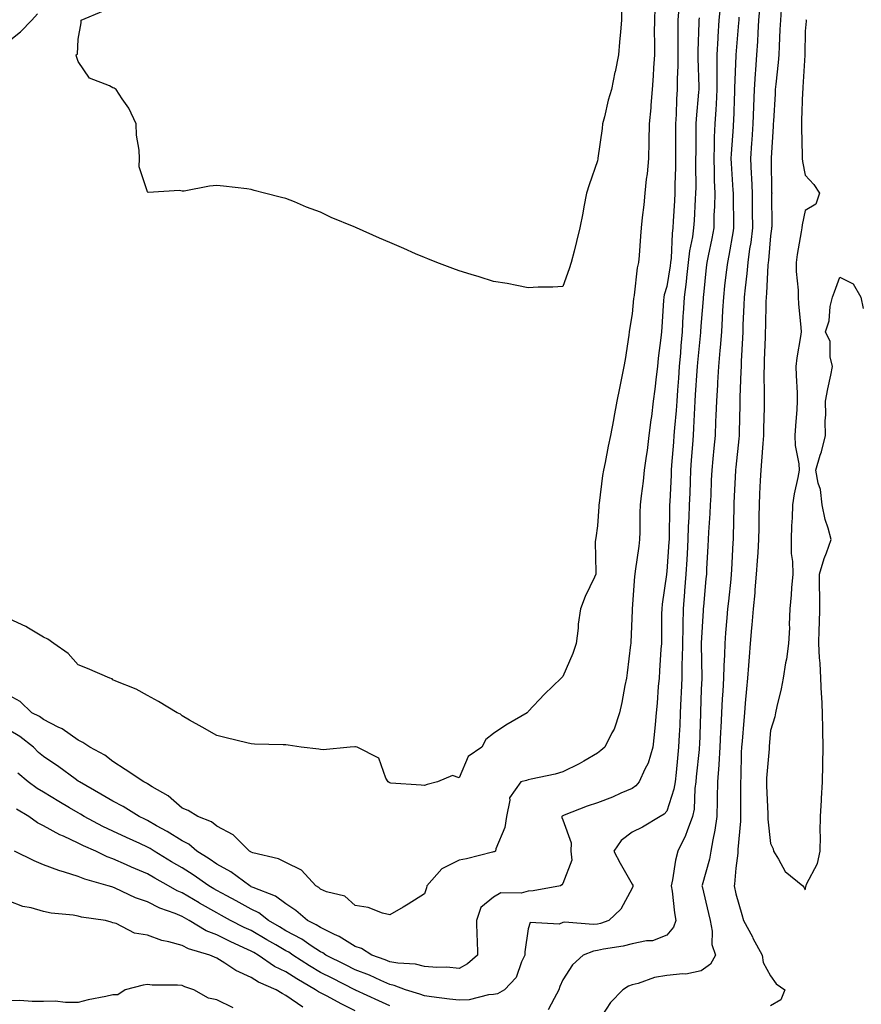
# Model space of a CAD drawing. Units: inches. Extents: x 918323 to 920963, y 7245098 to 7247738.
# Drawn here: x 919091 to 919334, y 7247028 to 7247312 of the extents above; entities that cross this region are included whole.
import ezdxf

# ---------------------------------------------------------------- set-up
doc = ezdxf.new("R2010")
doc.units = ezdxf.units.IN
doc.header["$MEASUREMENT"] = 0
doc.layers.add('Contour_91837245', color=7, linetype='Continuous', true_color=0xf15901)

msp = doc.modelspace()

# ---------------------------------------------------------------- linework, layer by layer
at = {"layer": 'Contour_91837245'}
for points in [[(919281.57, 7247315.44, 3268), (919281.28, 7247311.92, 3268), (919281.24, 7247308.74, 3268), (919281.28, 7247305.15, 3268), (919281.24, 7247301.92, 3268), (919281.23, 7247298.74, 3268), (919281.07, 7247294.94, 3268), (919281.06, 7247291.92, 3268), (919280.89, 7247289.08, 3268), (919280.78, 7247284.65, 3268), (919280.64, 7247281.92, 3268), (919280.62, 7247279.35, 3268), (919280.6, 7247274.47, 3268), (919280.57, 7247271.92, 3268), (919280.55, 7247269.41, 3268), (919280.44, 7247264.31, 3268), (919280.42, 7247261.92, 3268), (919280.29, 7247259.68, 3268), (919279.96, 7247253.83, 3268), (919279.85, 7247251.92, 3268), (919279.64, 7247250.33, 3268), (919279.31, 7247243.19, 3268), (919279.17, 7247241.92, 3268), (919279.05, 7247240.92, 3268), (919278.05, 7247235.01, 3268), (919277.34, 7247232.63, 3268), (919277.2, 7247231.92, 3268), (919277.13, 7247230.99, 3268), (919276.63, 7247223.34, 3268), (919276.51, 7247221.92, 3268), (919276.33, 7247220.2, 3268), (919275.63, 7247214.34, 3268), (919275.38, 7247211.92, 3268), (919275.02, 7247208.89, 3268), (919274.6, 7247205.37, 3268), (919274.18, 7247201.92, 3268), (919273.62, 7247197.49, 3268), (919273.46, 7247196.51, 3268), (919272.91, 7247191.92, 3268), (919272.36, 7247187.61, 3268), (919272.12, 7247185.98, 3268), (919271.58, 7247181.92, 3268), (919271.24, 7247178.73, 3268), (919270.66, 7247174.53, 3268), (919270.37, 7247171.92, 3268), (919270.33, 7247169.63, 3268), (919270.27, 7247164.14, 3268), (919270.23, 7247161.92, 3268), (919269.98, 7247160, 3268), (919268.94, 7247152.82, 3268), (919268.82, 7247151.92, 3268), (919268.75, 7247151.23, 3268), (919268.06, 7247141.94, 3268), (919268.06, 7247141.91, 3268), (919268.05, 7247141.39, 3268), (919267.68, 7247132.29, 3268), (919267.65, 7247131.92, 3268), (919267.6, 7247131.47, 3268), (919266.59, 7247123.38, 3268), (919266.4, 7247121.92, 3268), (919265.95, 7247119.81, 3268), (919265.11, 7247114.86, 3268), (919264.39, 7247111.92, 3268), (919262.84, 7247107.13, 3268), (919262.2, 7247106.07, 3268), (919260.13, 7247101.92, 3268), (919259.01, 7247100.96, 3268), (919258.05, 7247100.21, 3268), (919254.08, 7247097.96, 3268), (919252.79, 7247097.18, 3268), (919248.05, 7247094.84, 3268), (919245.82, 7247094.15, 3268), (919238.85, 7247092.71, 3268), (919238.05, 7247092.51, 3268), (919237.59, 7247092.38, 3268), (919235.87, 7247091.92, 3268), (919232.63, 7247087.33, 3268), (919232.77, 7247086.64, 3268), (919231.73, 7247081.92, 3268), (919231.25, 7247078.72, 3268), (919228.72, 7247072.59, 3268), (919228.56, 7247071.92, 3268), (919228.24, 7247071.73, 3268), (919228.05, 7247071.69, 3268), (919227.76, 7247071.63, 3268), (919220.25, 7247069.72, 3268), (919218.05, 7247069.31, 3268), (919213.13, 7247066.83, 3268), (919208.73, 7247061.92, 3268), (919208.66, 7247061.3, 3268), (919208.05, 7247059.63, 3268), (919203.38, 7247056.59, 3268), (919201.9, 7247055.78, 3268), (919198.05, 7247053.56, 3268), (919195.94, 7247054.04, 3268), (919191.79, 7247055.66, 3268), (919188.05, 7247056.22, 3268), (919185.03, 7247058.9, 3268), (919179.77, 7247060.19, 3268), (919178.05, 7247060.95, 3268), (919177.52, 7247061.39, 3268), (919176.65, 7247061.92, 3268), (919172.55, 7247066.42, 3268), (919168.05, 7247068.66, 3268), (919165.87, 7247069.74, 3268), (919158.51, 7247071.46, 3268), (919158.05, 7247071.62, 3268), (919157.87, 7247071.74, 3268), (919157.52, 7247071.92, 3268), (919152.76, 7247076.63, 3268), (919148.05, 7247079.17, 3268), (919146.54, 7247080.41, 3268), (919142.56, 7247081.92, 3268), (919139.81, 7247083.68, 3268), (919138.05, 7247084.38, 3268), (919133.99, 7247087.86, 3268), (919129.45, 7247090.51, 3268), (919128.05, 7247091.41, 3268), (919127.73, 7247091.61, 3268), (919127.04, 7247091.92, 3268), (919121.62, 7247095.49, 3268), (919118.05, 7247097.84, 3268), (919115.73, 7247099.6, 3268), (919111.44, 7247101.92, 3268), (919109.4, 7247103.27, 3268), (919108.05, 7247103.97, 3268), (919103.36, 7247107.23, 3268), (919102.23, 7247107.73, 3268), (919098.05, 7247109.91, 3268), (919096.9, 7247110.77, 3268), (919094.66, 7247111.92, 3268), (919091.23, 7247115.1, 3268), (919088.05, 7247116.88, 3268)], [(919274.59, 7247315.38, 3267), (919274.49, 7247311.92, 3267), (919274.47, 7247308.34, 3267), (919274.51, 7247305.46, 3267), (919274.5, 7247301.92, 3267), (919274.24, 7247298.11, 3267), (919274.11, 7247295.86, 3267), (919273.85, 7247291.92, 3267), (919273.46, 7247287.33, 3267), (919273.44, 7247286.54, 3267), (919273, 7247281.92, 3267), (919272.89, 7247277.08, 3267), (919272.88, 7247276.75, 3267), (919272.77, 7247271.92, 3267), (919272.39, 7247267.57, 3267), (919272.16, 7247266.03, 3267), (919271.76, 7247261.92, 3267), (919271.41, 7247258.56, 3267), (919271, 7247254.87, 3267), (919270.69, 7247251.92, 3267), (919270.49, 7247249.48, 3267), (919270.06, 7247243.92, 3267), (919269.89, 7247241.92, 3267), (919269.55, 7247240.42, 3267), (919268.64, 7247232.52, 3267), (919268.53, 7247231.92, 3267), (919268.49, 7247231.48, 3267), (919268.05, 7247227.06, 3267), (919267.35, 7247222.61, 3267), (919267.23, 7247221.92, 3267), (919267.07, 7247220.93, 3267), (919266.07, 7247213.9, 3267), (919265.71, 7247211.92, 3267), (919265.1, 7247208.97, 3267), (919264.38, 7247205.59, 3267), (919263.63, 7247201.92, 3267), (919262.79, 7247197.18, 3267), (919262.66, 7247196.53, 3267), (919261.82, 7247191.92, 3267), (919261.12, 7247188.84, 3267), (919260.27, 7247184.15, 3267), (919259.8, 7247181.92, 3267), (919259.54, 7247180.43, 3267), (919258.58, 7247172.45, 3267), (919258.49, 7247171.92, 3267), (919258.47, 7247171.5, 3267), (919258.05, 7247165.92, 3267), (919257.53, 7247162.45, 3267), (919257.44, 7247161.92, 3267), (919257.39, 7247161.26, 3267), (919257.61, 7247152.37, 3267), (919257.56, 7247151.92, 3267), (919257.17, 7247151.04, 3267), (919254.47, 7247145.5, 3267), (919253.17, 7247141.92, 3267), (919252.52, 7247137.45, 3267), (919252.46, 7247136.33, 3267), (919251.92, 7247131.92, 3267), (919250.98, 7247128.99, 3267), (919248.05, 7247122.33, 3267), (919247.82, 7247122.15, 3267), (919247.6, 7247121.92, 3267), (919242.7, 7247117.27, 3267), (919238.05, 7247112.25, 3267), (919237.89, 7247112.09, 3267), (919237.77, 7247111.92, 3267), (919231.62, 7247108.35, 3267), (919228.05, 7247105.87, 3267), (919225.82, 7247104.15, 3267), (919224.66, 7247101.92, 3267), (919220.66, 7247099.31, 3267), (919218.05, 7247093.13, 3267), (919216.17, 7247093.8, 3267), (919211.85, 7247091.92, 3267), (919208.82, 7247091.15, 3267), (919208.05, 7247090.93, 3267), (919207.15, 7247091.02, 3267), (919198.36, 7247091.61, 3267), (919198.05, 7247091.64, 3267), (919197.87, 7247091.74, 3267), (919197.6, 7247091.92, 3267), (919196.95, 7247093.02, 3267), (919194.87, 7247098.75, 3267), (919188.61, 7247101.92, 3267), (919188.17, 7247102.04, 3267), (919188.05, 7247102.07, 3267), (919187.91, 7247102.07, 3267), (919186.62, 7247101.92, 3267), (919178.78, 7247101.19, 3267), (919178.05, 7247101.28, 3267), (919177.51, 7247101.38, 3267), (919172.47, 7247101.92, 3267), (919168.7, 7247102.57, 3267), (919168.05, 7247102.63, 3267), (919167.28, 7247102.68, 3267), (919158.93, 7247102.8, 3267), (919158.05, 7247102.88, 3267), (919156.77, 7247103.21, 3267), (919150.75, 7247104.62, 3267), (919148.05, 7247105.35, 3267), (919143.88, 7247107.75, 3267), (919140.18, 7247109.79, 3267), (919138.05, 7247110.98, 3267), (919137.6, 7247111.47, 3267), (919136.62, 7247111.92, 3267), (919131.28, 7247115.15, 3267), (919128.05, 7247116.89, 3267), (919124.8, 7247118.67, 3267), (919118.93, 7247121.04, 3267), (919118.05, 7247121.44, 3267), (919117.84, 7247121.71, 3267), (919117.17, 7247121.92, 3267), (919110.77, 7247124.64, 3267), (919108.05, 7247125.7, 3267), (919105.13, 7247128.99, 3267), (919100.96, 7247131.92, 3267), (919099.27, 7247133.14, 3267), (919098.05, 7247133.72, 3267), (919093.69, 7247136.28, 3267), (919092.9, 7247136.77, 3267), (919088.05, 7247139.06, 3267)], [(919088.05, 7247305.91, 3267), (919091.4, 7247308.56, 3267), (919094.6, 7247311.92, 3267), (919096.26, 7247313.71, 3267)], [(919293.57, 7247316.4, 3270), (919293.13, 7247311.92, 3270), (919292.84, 7247307.13, 3270), (919292.83, 7247306.71, 3270), (919292.56, 7247301.92, 3270), (919292.53, 7247297.44, 3270), (919292.57, 7247296.43, 3270), (919292.54, 7247291.92, 3270), (919292.32, 7247287.65, 3270), (919292.2, 7247286.07, 3270), (919291.97, 7247281.92, 3270), (919291.8, 7247278.16, 3270), (919291.78, 7247275.65, 3270), (919291.63, 7247271.92, 3270), (919291.76, 7247268.21, 3270), (919291.77, 7247265.64, 3270), (919291.91, 7247261.92, 3270), (919291.85, 7247258.12, 3270), (919291.71, 7247255.58, 3270), (919291.65, 7247251.92, 3270), (919291.08, 7247248.89, 3270), (919289.99, 7247243.86, 3270), (919289.61, 7247241.92, 3270), (919289.45, 7247240.52, 3270), (919288.68, 7247232.55, 3270), (919288.61, 7247231.92, 3270), (919288.58, 7247231.39, 3270), (919288.05, 7247224.66, 3270), (919287.86, 7247222.11, 3270), (919287.85, 7247221.92, 3270), (919287.84, 7247221.71, 3270), (919286.96, 7247213, 3270), (919286.87, 7247211.92, 3270), (919286.79, 7247210.65, 3270), (919286.31, 7247203.66, 3270), (919286.19, 7247201.92, 3270), (919286.06, 7247199.93, 3270), (919285.81, 7247194.17, 3270), (919285.65, 7247191.92, 3270), (919285.46, 7247189.32, 3270), (919285.14, 7247184.83, 3270), (919284.92, 7247181.92, 3270), (919284.79, 7247178.67, 3270), (919284.69, 7247175.29, 3270), (919284.54, 7247171.92, 3270), (919284.42, 7247168.3, 3270), (919284.29, 7247165.69, 3270), (919284.16, 7247161.92, 3270), (919283.92, 7247157.79, 3270), (919283.85, 7247156.13, 3270), (919283.59, 7247151.92, 3270), (919283.21, 7247147.08, 3270), (919283.19, 7247146.78, 3270), (919282.8, 7247141.92, 3270), (919282.68, 7247137.29, 3270), (919282.68, 7247136.55, 3270), (919282.57, 7247131.92, 3270), (919282.51, 7247127.46, 3270), (919282.46, 7247126.33, 3270), (919282.41, 7247121.92, 3270), (919282.22, 7247117.75, 3270), (919282.14, 7247116, 3270), (919281.96, 7247111.92, 3270), (919281.8, 7247108.18, 3270), (919281.64, 7247105.51, 3270), (919281.48, 7247101.92, 3270), (919281.17, 7247098.8, 3270), (919280.74, 7247094.61, 3270), (919280.46, 7247091.92, 3270), (919280.13, 7247089.84, 3270), (919278.05, 7247083.47, 3270), (919277.35, 7247082.62, 3270), (919276.19, 7247081.92, 3270), (919271.1, 7247078.87, 3270), (919268.05, 7247077.37, 3270), (919264.91, 7247075.05, 3270), (919262.78, 7247071.92, 3270), (919264.59, 7247068.46, 3270), (919268.05, 7247062.43, 3270), (919268.26, 7247062.13, 3270), (919268.29, 7247061.92, 3270), (919268.26, 7247061.71, 3270), (919268.05, 7247061.24, 3270), (919264.76, 7247055.2, 3270), (919261.31, 7247051.92, 3270), (919258.9, 7247051.07, 3270), (919258.05, 7247050.88, 3270), (919256.85, 7247050.73, 3270), (919248.58, 7247051.39, 3270), (919248.05, 7247051.29, 3270), (919246.99, 7247050.86, 3270), (919238.62, 7247051.35, 3270), (919238.05, 7247049.5, 3270), (919237.11, 7247042.86, 3270), (919237.09, 7247041.92, 3270), (919236.11, 7247039.98, 3270), (919234.52, 7247035.45, 3270), (919231.16, 7247031.92, 3270), (919229.21, 7247030.76, 3270), (919228.05, 7247030.52, 3270), (919226.61, 7247030.48, 3270), (919221.01, 7247028.96, 3270), (919218.05, 7247028.92, 3270), (919215.35, 7247029.21, 3270), (919210.08, 7247029.89, 3270), (919208.05, 7247030.12, 3270), (919206.75, 7247030.61, 3270), (919202.57, 7247031.92, 3270), (919199.3, 7247033.16, 3270), (919198.05, 7247033.39, 3270), (919195.42, 7247034.55, 3270), (919192.21, 7247036.07, 3270), (919188.05, 7247037.69, 3270), (919185.23, 7247039.1, 3270), (919179.57, 7247041.92, 3270), (919178.67, 7247042.54, 3270), (919178.05, 7247042.84, 3270), (919175.38, 7247044.6, 3270), (919172.63, 7247046.49, 3270), (919168.05, 7247048.95, 3270), (919166.17, 7247050.04, 3270), (919162.99, 7247051.92, 3270), (919160.24, 7247054.11, 3270), (919158.05, 7247055.18, 3270), (919153.67, 7247057.55, 3270), (919150.96, 7247059.02, 3270), (919148.05, 7247060.59, 3270), (919147.2, 7247061.07, 3270), (919145.81, 7247061.92, 3270), (919141.24, 7247065.1, 3270), (919138.05, 7247067.15, 3270), (919135.01, 7247068.88, 3270), (919130.01, 7247071.92, 3270), (919128.82, 7247072.68, 3270), (919128.05, 7247073.12, 3270), (919125.84, 7247074.14, 3270), (919121.99, 7247075.86, 3270), (919118.05, 7247077.71, 3270), (919115.19, 7247079.06, 3270), (919109.8, 7247081.92, 3270), (919108.7, 7247082.57, 3270), (919108.05, 7247082.96, 3270), (919105.51, 7247084.46, 3270), (919102.42, 7247086.29, 3270), (919098.05, 7247088.92, 3270), (919096.19, 7247090.05, 3270), (919093.54, 7247091.92, 3270), (919090.55, 7247094.42, 3270)], [(919265.02, 7247314.95, 3266), (919265, 7247311.92, 3266), (919264.69, 7247308.56, 3266), (919264.46, 7247305.5, 3266), (919264.1, 7247301.92, 3266), (919263.13, 7247297, 3266), (919263.1, 7247296.87, 3266), (919262.11, 7247291.92, 3266), (919261.18, 7247288.79, 3266), (919260.08, 7247283.95, 3266), (919259.54, 7247281.92, 3266), (919259.39, 7247280.57, 3266), (919258.15, 7247272.02, 3266), (919258.14, 7247271.92, 3266), (919258.12, 7247271.85, 3266), (919258.05, 7247271.32, 3266), (919255.61, 7247264.36, 3266), (919254.9, 7247261.92, 3266), (919254.15, 7247258.02, 3266), (919253.84, 7247256.13, 3266), (919252.99, 7247251.92, 3266), (919251.99, 7247247.98, 3266), (919251.29, 7247245.16, 3266), (919250.48, 7247241.92, 3266), (919249.9, 7247240.06, 3266), (919248.05, 7247234.96, 3266), (919245.2, 7247234.77, 3266), (919240.93, 7247234.79, 3266), (919238.05, 7247234.65, 3266), (919234.71, 7247235.25, 3266), (919231.96, 7247235.83, 3266), (919228.05, 7247236.47, 3266), (919223.88, 7247237.75, 3266), (919221.52, 7247238.45, 3266), (919218.05, 7247239.5, 3266), (919216.27, 7247240.14, 3266), (919211.67, 7247241.92, 3266), (919209.09, 7247242.96, 3266), (919208.05, 7247243.38, 3266), (919205.5, 7247244.47, 3266), (919202.07, 7247245.93, 3266), (919198.05, 7247247.74, 3266), (919195.06, 7247248.93, 3266), (919188.39, 7247251.92, 3266), (919188.16, 7247252.03, 3266), (919188.05, 7247252.09, 3266), (919187.76, 7247252.21, 3266), (919181.08, 7247254.96, 3266), (919178.05, 7247256.48, 3266), (919174.02, 7247257.9, 3266), (919170.55, 7247259.42, 3266), (919168.05, 7247260.42, 3266), (919166.79, 7247260.66, 3266), (919161.84, 7247261.92, 3266), (919158.85, 7247262.72, 3266), (919158.05, 7247263.01, 3266), (919156.77, 7247263.2, 3266), (919150.06, 7247263.93, 3266), (919148.05, 7247264.2, 3266), (919145.98, 7247263.99, 3266), (919138.69, 7247262.56, 3266), (919138.05, 7247262.49, 3266), (919137.26, 7247262.71, 3266), (919128.25, 7247262.12, 3266), (919128.05, 7247262.31, 3266), (919125.62, 7247269.5, 3266), (919125.73, 7247271.92, 3266), (919125.62, 7247274.34, 3266), (919124.84, 7247278.72, 3266), (919124.75, 7247281.92, 3266), (919122.66, 7247286.53, 3266), (919120.76, 7247289.21, 3266), (919119.01, 7247291.92, 3266), (919118.4, 7247292.26, 3266), (919118.05, 7247292.33, 3266), (919117.08, 7247292.89, 3266), (919111.3, 7247295.17, 3266), (919108.05, 7247300, 3266), (919107.54, 7247301.41, 3266), (919107.46, 7247301.92, 3266), (919107.86, 7247302.11, 3266), (919108.05, 7247306.4, 3266), (919108.87, 7247311.1, 3266), (919108.94, 7247311.92, 3266), (919115.32, 7247314.64, 3266)], [(919304.85, 7247315.12, 3272), (919304.57, 7247311.92, 3272), (919304.34, 7247308.21, 3272), (919304.24, 7247305.74, 3272), (919303.99, 7247301.92, 3272), (919303.71, 7247297.58, 3272), (919303.61, 7247296.36, 3272), (919303.33, 7247291.92, 3272), (919303.13, 7247287, 3272), (919303.12, 7247286.85, 3272), (919302.92, 7247281.92, 3272), (919302.63, 7247277.34, 3272), (919302.56, 7247276.42, 3272), (919302.26, 7247271.92, 3272), (919302.45, 7247267.53, 3272), (919302.53, 7247266.4, 3272), (919302.71, 7247261.92, 3272), (919302.76, 7247257.21, 3272), (919302.77, 7247256.65, 3272), (919302.83, 7247251.92, 3272), (919302.31, 7247247.66, 3272), (919302.01, 7247245.88, 3272), (919301.5, 7247241.92, 3272), (919301.22, 7247238.76, 3272), (919300.69, 7247234.56, 3272), (919300.44, 7247231.92, 3272), (919300.36, 7247229.61, 3272), (919300.09, 7247223.96, 3272), (919300.02, 7247221.92, 3272), (919299.94, 7247220.03, 3272), (919299.59, 7247213.46, 3272), (919299.52, 7247211.92, 3272), (919299.51, 7247210.46, 3272), (919299.18, 7247203.05, 3272), (919299.17, 7247201.92, 3272), (919299.14, 7247200.83, 3272), (919299.03, 7247192.9, 3272), (919299.01, 7247191.92, 3272), (919298.93, 7247191.04, 3272), (919298.05, 7247182.86, 3272), (919297.96, 7247182.01, 3272), (919297.95, 7247181.92, 3272), (919297.95, 7247181.82, 3272), (919297.48, 7247172.49, 3272), (919297.46, 7247171.92, 3272), (919297.43, 7247171.3, 3272), (919297.25, 7247162.72, 3272), (919297.21, 7247161.92, 3272), (919297.17, 7247161.03, 3272), (919296.78, 7247153.19, 3272), (919296.71, 7247151.92, 3272), (919296.56, 7247150.44, 3272), (919295.86, 7247144.11, 3272), (919295.64, 7247141.92, 3272), (919295.45, 7247139.31, 3272), (919295.03, 7247134.94, 3272), (919294.81, 7247131.92, 3272), (919294.72, 7247128.59, 3272), (919294.52, 7247125.45, 3272), (919294.43, 7247121.92, 3272), (919294.23, 7247118.1, 3272), (919294.08, 7247115.88, 3272), (919293.88, 7247111.92, 3272), (919293.66, 7247107.53, 3272), (919293.58, 7247106.38, 3272), (919293.37, 7247101.92, 3272), (919293.07, 7247096.94, 3272), (919293.07, 7247096.9, 3272), (919292.75, 7247091.92, 3272), (919292.66, 7247087.3, 3272), (919292.64, 7247086.51, 3272), (919292.55, 7247081.92, 3272), (919291.98, 7247077.99, 3272), (919291.33, 7247075.2, 3272), (919290.77, 7247071.92, 3272), (919290.38, 7247069.6, 3272), (919288.29, 7247062.15, 3272), (919288.24, 7247061.92, 3272), (919288.29, 7247061.68, 3272), (919290.1, 7247053.97, 3272), (919290.56, 7247051.92, 3272), (919291.18, 7247048.79, 3272), (919291.1, 7247044.98, 3272), (919292.17, 7247041.92, 3272), (919290.7, 7247039.27, 3272), (919288.05, 7247037.35, 3272), (919283.6, 7247036.37, 3272), (919282.67, 7247036.54, 3272), (919278.05, 7247036.04, 3272), (919274.5, 7247035.47, 3272), (919269.82, 7247033.69, 3272), (919268.05, 7247033.28, 3272), (919267.06, 7247032.92, 3272), (919265.34, 7247031.92, 3272), (919261.77, 7247028.2, 3272), (919258.05, 7247022.42, 3272)], [(919311.1, 7247314.98, 3273), (919310.88, 7247311.92, 3273), (919310.78, 7247309.19, 3273), (919310.52, 7247304.39, 3273), (919310.43, 7247301.92, 3273), (919310.25, 7247299.72, 3273), (919309.56, 7247293.42, 3273), (919309.43, 7247291.92, 3273), (919309.37, 7247290.6, 3273), (919308.88, 7247282.75, 3273), (919308.84, 7247281.92, 3273), (919308.83, 7247281.15, 3273), (919308.24, 7247272.12, 3273), (919308.24, 7247271.92, 3273), (919308.26, 7247271.71, 3273), (919308.36, 7247262.23, 3273), (919308.4, 7247261.92, 3273), (919308.36, 7247261.61, 3273), (919308.39, 7247252.25, 3273), (919308.36, 7247251.92, 3273), (919308.31, 7247251.66, 3273), (919308.05, 7247249.61, 3273), (919307.45, 7247242.53, 3273), (919307.37, 7247241.92, 3273), (919307.3, 7247241.18, 3273), (919306.86, 7247233.11, 3273), (919306.75, 7247231.92, 3273), (919306.7, 7247230.57, 3273), (919306.57, 7247223.4, 3273), (919306.52, 7247221.92, 3273), (919306.45, 7247220.32, 3273), (919306.25, 7247213.72, 3273), (919306.17, 7247211.92, 3273), (919306.15, 7247210.02, 3273), (919306.23, 7247203.74, 3273), (919306.2, 7247201.92, 3273), (919306.17, 7247200.04, 3273), (919306.03, 7247193.94, 3273), (919305.99, 7247191.92, 3273), (919305.8, 7247189.66, 3273), (919305.45, 7247184.53, 3273), (919305.21, 7247181.92, 3273), (919305.07, 7247178.93, 3273), (919304.9, 7247175.07, 3273), (919304.74, 7247171.92, 3273), (919304.68, 7247168.55, 3273), (919304.63, 7247165.34, 3273), (919304.57, 7247161.92, 3273), (919304.34, 7247158.21, 3273), (919304.16, 7247155.81, 3273), (919303.92, 7247151.92, 3273), (919303.53, 7247147.4, 3273), (919303.47, 7247146.5, 3273), (919303.05, 7247141.92, 3273), (919302.66, 7247137.31, 3273), (919302.57, 7247136.44, 3273), (919302.18, 7247131.92, 3273), (919301.87, 7247128.09, 3273), (919301.67, 7247125.54, 3273), (919301.39, 7247121.92, 3273), (919301.13, 7247118.84, 3273), (919300.76, 7247114.63, 3273), (919300.53, 7247111.92, 3273), (919300.34, 7247109.63, 3273), (919299.84, 7247103.71, 3273), (919299.69, 7247101.92, 3273), (919299.6, 7247100.37, 3273), (919299.44, 7247093.31, 3273), (919299.36, 7247091.92, 3273), (919299.39, 7247090.58, 3273), (919299.35, 7247083.22, 3273), (919299.38, 7247081.92, 3273), (919299.38, 7247080.58, 3273), (919298.58, 7247072.45, 3273), (919298.58, 7247071.92, 3273), (919298.59, 7247071.38, 3273), (919298.05, 7247066.98, 3273), (919297.62, 7247062.35, 3273), (919297.53, 7247061.92, 3273), (919298.05, 7247059.58, 3273), (919299.8, 7247053.67, 3273), (919300.24, 7247051.92, 3273), (919302.8, 7247047.17, 3273), (919302.97, 7247046.84, 3273), (919305.62, 7247041.92, 3273), (919305.89, 7247039.76, 3273), (919308.05, 7247035.88, 3273), (919309.71, 7247033.58, 3273), (919312.2, 7247031.92, 3273), (919310.99, 7247028.98, 3273), (919308.05, 7247027.23, 3273)], [(919287.42, 7247312.55, 3269), (919287.37, 7247311.92, 3269), (919287.36, 7247311.23, 3269), (919287.02, 7247302.95, 3269), (919287.01, 7247301.92, 3269), (919287.01, 7247300.88, 3269), (919287.29, 7247292.67, 3269), (919287.29, 7247291.92, 3269), (919287.24, 7247291.12, 3269), (919286.58, 7247283.38, 3269), (919286.5, 7247281.92, 3269), (919286.49, 7247280.36, 3269), (919286.42, 7247273.55, 3269), (919286.4, 7247271.92, 3269), (919286.39, 7247270.26, 3269), (919286.42, 7247263.55, 3269), (919286.4, 7247261.92, 3269), (919286.31, 7247260.18, 3269), (919285.95, 7247254.02, 3269), (919285.83, 7247251.92, 3269), (919285.49, 7247249.35, 3269), (919284.67, 7247245.31, 3269), (919284.28, 7247241.92, 3269), (919283.75, 7247237.61, 3269), (919283.64, 7247236.33, 3269), (919283.05, 7247231.92, 3269), (919282.78, 7247227.19, 3269), (919282.75, 7247226.63, 3269), (919282.49, 7247221.92, 3269), (919282.14, 7247217.83, 3269), (919282, 7247215.87, 3269), (919281.66, 7247211.92, 3269), (919281.43, 7247208.54, 3269), (919281.18, 7247205.05, 3269), (919280.97, 7247201.92, 3269), (919280.78, 7247199.19, 3269), (919280.29, 7247194.16, 3269), (919280.13, 7247191.92, 3269), (919279.98, 7247189.99, 3269), (919279.48, 7247183.35, 3269), (919279.37, 7247181.92, 3269), (919279.32, 7247180.65, 3269), (919278.93, 7247172.8, 3269), (919278.89, 7247171.92, 3269), (919278.87, 7247171.1, 3269), (919278.76, 7247162.63, 3269), (919278.74, 7247161.92, 3269), (919278.7, 7247161.27, 3269), (919278.05, 7247152.65, 3269), (919277.97, 7247152, 3269), (919277.96, 7247151.92, 3269), (919277.95, 7247151.81, 3269), (919276.76, 7247143.22, 3269), (919276.62, 7247141.92, 3269), (919276.59, 7247140.46, 3269), (919276.55, 7247133.42, 3269), (919276.52, 7247131.92, 3269), (919276.39, 7247130.27, 3269), (919276.01, 7247123.96, 3269), (919275.86, 7247121.92, 3269), (919275.63, 7247119.51, 3269), (919275.25, 7247114.71, 3269), (919274.98, 7247111.92, 3269), (919274.68, 7247108.55, 3269), (919274.42, 7247105.55, 3269), (919274.09, 7247101.92, 3269), (919272.66, 7247097.31, 3269), (919271.74, 7247095.61, 3269), (919270.11, 7247091.92, 3269), (919269.15, 7247090.82, 3269), (919268.05, 7247090.05, 3269), (919264.78, 7247088.65, 3269), (919262.41, 7247087.56, 3269), (919258.05, 7247085.87, 3269), (919255.09, 7247084.88, 3269), (919248.42, 7247082.28, 3269), (919248.05, 7247082.15, 3269), (919247.89, 7247082.08, 3269), (919247.74, 7247081.92, 3269), (919247.79, 7247081.66, 3269), (919248.05, 7247081.02, 3269), (919250.48, 7247074.35, 3269), (919250.38, 7247071.92, 3269), (919250.62, 7247069.35, 3269), (919248.05, 7247062.55, 3269), (919247.8, 7247062.17, 3269), (919247.35, 7247061.92, 3269), (919239.47, 7247060.5, 3269), (919238.05, 7247060.4, 3269), (919235.97, 7247059.84, 3269), (919230.11, 7247059.86, 3269), (919228.05, 7247058.65, 3269), (919224.31, 7247055.66, 3269), (919223.09, 7247051.92, 3269), (919223.23, 7247047.1, 3269), (919223.26, 7247046.71, 3269), (919223.41, 7247041.92, 3269), (919220.54, 7247039.43, 3269), (919218.05, 7247038.06, 3269), (919214.54, 7247038.41, 3269), (919211.61, 7247038.36, 3269), (919208.05, 7247038.65, 3269), (919205.44, 7247039.31, 3269), (919200.41, 7247039.56, 3269), (919198.05, 7247039.99, 3269), (919196.71, 7247040.58, 3269), (919192.87, 7247041.92, 3269), (919189.92, 7247043.8, 3269), (919188.05, 7247044.38, 3269), (919183.44, 7247047.31, 3269), (919182.07, 7247047.9, 3269), (919178.05, 7247049.89, 3269), (919176.82, 7247050.69, 3269), (919174.32, 7247051.92, 3269), (919170.95, 7247054.81, 3269), (919168.05, 7247056.7, 3269), (919165.05, 7247058.92, 3269), (919158.55, 7247061.42, 3269), (919158.05, 7247061.67, 3269), (919157.88, 7247061.75, 3269), (919157.58, 7247061.92, 3269), (919152.1, 7247065.97, 3269), (919148.05, 7247068.2, 3269), (919145.84, 7247069.71, 3269), (919142.34, 7247071.92, 3269), (919140.04, 7247073.9, 3269), (919138.05, 7247074.9, 3269), (919133.73, 7247077.6, 3269), (919130.69, 7247079.27, 3269), (919128.05, 7247080.79, 3269), (919127.27, 7247081.14, 3269), (919125.65, 7247081.92, 3269), (919120.99, 7247084.86, 3269), (919118.05, 7247086.33, 3269), (919114.54, 7247088.41, 3269), (919108.41, 7247091.92, 3269), (919108.21, 7247092.08, 3269), (919108.05, 7247092.17, 3269), (919107.15, 7247092.82, 3269), (919102.4, 7247096.28, 3269), (919098.05, 7247099.23, 3269), (919096.59, 7247100.46, 3269), (919095.15, 7247101.92, 3269), (919091.18, 7247105.05, 3269), (919088.05, 7247106.84, 3269)], [(919298.92, 7247312.8, 3271), (919298.85, 7247311.92, 3271), (919298.8, 7247311.17, 3271), (919298.06, 7247301.91, 3271), (919298.05, 7247301.71, 3271), (919297.66, 7247292.31, 3271), (919297.66, 7247291.92, 3271), (919297.63, 7247291.51, 3271), (919297.33, 7247282.64, 3271), (919297.29, 7247281.92, 3271), (919297.25, 7247281.13, 3271), (919296.67, 7247273.3, 3271), (919296.61, 7247271.92, 3271), (919296.66, 7247270.53, 3271), (919297.19, 7247262.78, 3271), (919297.22, 7247261.92, 3271), (919297.21, 7247261.08, 3271), (919297.39, 7247252.58, 3271), (919297.37, 7247251.92, 3271), (919297.21, 7247251.09, 3271), (919295.99, 7247243.98, 3271), (919295.58, 7247241.92, 3271), (919295.27, 7247239.15, 3271), (919294.79, 7247235.18, 3271), (919294.43, 7247231.92, 3271), (919294.2, 7247228.07, 3271), (919294.1, 7247225.87, 3271), (919293.86, 7247221.92, 3271), (919293.48, 7247217.35, 3271), (919293.44, 7247216.53, 3271), (919293.04, 7247211.92, 3271), (919292.74, 7247207.22, 3271), (919292.69, 7247206.56, 3271), (919292.39, 7247201.92, 3271), (919292.24, 7247197.72, 3271), (919292.15, 7247196.02, 3271), (919292.01, 7247191.92, 3271), (919291.65, 7247188.32, 3271), (919291.38, 7247185.25, 3271), (919291.06, 7247181.92, 3271), (919290.94, 7247179.04, 3271), (919290.76, 7247174.63, 3271), (919290.64, 7247171.92, 3271), (919290.54, 7247169.44, 3271), (919290.16, 7247164.04, 3271), (919290.07, 7247161.92, 3271), (919289.97, 7247160.01, 3271), (919289.59, 7247153.46, 3271), (919289.51, 7247151.92, 3271), (919289.37, 7247150.6, 3271), (919288.66, 7247142.54, 3271), (919288.6, 7247141.92, 3271), (919288.56, 7247141.4, 3271), (919288.05, 7247132.01, 3271), (919288.05, 7247131.92, 3271), (919288.05, 7247131.57, 3271), (919288.18, 7247122.05, 3271), (919288.18, 7247121.92, 3271), (919288.17, 7247121.8, 3271), (919288.05, 7247118.61, 3271), (919287.82, 7247112.14, 3271), (919287.81, 7247111.92, 3271), (919287.8, 7247111.68, 3271), (919287.49, 7247102.49, 3271), (919287.46, 7247101.92, 3271), (919287.4, 7247101.27, 3271), (919286.59, 7247093.38, 3271), (919286.44, 7247091.92, 3271), (919286.14, 7247090.02, 3271), (919285.94, 7247084.03, 3271), (919285.49, 7247081.92, 3271), (919283.92, 7247077.79, 3271), (919283.52, 7247076.45, 3271), (919281.27, 7247071.92, 3271), (919280.61, 7247069.36, 3271), (919279.74, 7247063.61, 3271), (919279.37, 7247061.92, 3271), (919279.62, 7247060.35, 3271), (919280.26, 7247054.13, 3271), (919280.67, 7247051.92, 3271), (919280.04, 7247049.93, 3271), (919278.05, 7247047.64, 3271), (919273.9, 7247046.07, 3271), (919272.21, 7247046.07, 3271), (919268.05, 7247045.18, 3271), (919265.5, 7247044.47, 3271), (919259.75, 7247043.62, 3271), (919258.05, 7247043.24, 3271), (919256.88, 7247043.09, 3271), (919253.89, 7247041.92, 3271), (919250.87, 7247039.1, 3271), (919248.05, 7247034.76, 3271), (919247.16, 7247032.81, 3271), (919246.86, 7247031.92, 3271), (919245.5, 7247029.37, 3271), (919243.85, 7247026.13, 3271)], [(919318.26, 7247312.13, 3274), (919318.3, 7247311.92, 3274), (919318.34, 7247311.63, 3274), (919318.05, 7247308.7, 3274), (919317.94, 7247302.03, 3274), (919317.94, 7247301.92, 3274), (919317.93, 7247301.8, 3274), (919317.41, 7247292.56, 3274), (919317.35, 7247291.92, 3274), (919317.32, 7247291.19, 3274), (919317.04, 7247282.94, 3274), (919316.99, 7247281.92, 3274), (919316.97, 7247280.84, 3274), (919317.19, 7247272.78, 3274), (919317.17, 7247271.92, 3274), (919317.25, 7247271.12, 3274), (919318.05, 7247267.13, 3274), (919320.55, 7247264.42, 3274), (919322.18, 7247261.92, 3274), (919321.18, 7247258.8, 3274), (919318.05, 7247256.94, 3274), (919317.18, 7247252.79, 3274), (919317.1, 7247251.92, 3274), (919316.93, 7247250.8, 3274), (919315.78, 7247244.19, 3274), (919315.44, 7247241.92, 3274), (919315.47, 7247239.33, 3274), (919316, 7247233.97, 3274), (919316.02, 7247231.92, 3274), (919316.09, 7247229.96, 3274), (919316.8, 7247223.17, 3274), (919316.85, 7247221.92, 3274), (919316.69, 7247220.56, 3274), (919315.61, 7247214.36, 3274), (919315.35, 7247211.92, 3274), (919315.45, 7247209.31, 3274), (919315.7, 7247204.27, 3274), (919315.78, 7247201.92, 3274), (919315.64, 7247199.51, 3274), (919315.23, 7247194.73, 3274), (919315.08, 7247191.92, 3274), (919315.18, 7247189.05, 3274), (919316.22, 7247183.75, 3274), (919316.32, 7247181.92, 3274), (919315.97, 7247179.84, 3274), (919314.88, 7247175.09, 3274), (919314.43, 7247171.92, 3274), (919314.27, 7247168.14, 3274), (919314.12, 7247165.85, 3274), (919313.97, 7247161.92, 3274), (919314.03, 7247157.9, 3274), (919314.4, 7247155.57, 3274), (919314.46, 7247151.92, 3274), (919314.13, 7247147.99, 3274), (919314.04, 7247145.93, 3274), (919313.67, 7247141.92, 3274), (919313.47, 7247137.34, 3274), (919313.52, 7247136.45, 3274), (919313.28, 7247131.92, 3274), (919312.63, 7247127.34, 3274), (919312.4, 7247126.28, 3274), (919311.7, 7247121.92, 3274), (919311.14, 7247118.83, 3274), (919309.82, 7247113.69, 3274), (919309.45, 7247111.92, 3274), (919309.28, 7247110.69, 3274), (919308.05, 7247106.78, 3274), (919307.67, 7247102.29, 3274), (919307.64, 7247101.92, 3274), (919307.62, 7247101.49, 3274), (919306.92, 7247093.05, 3274), (919306.86, 7247091.92, 3274), (919306.89, 7247090.76, 3274), (919307.25, 7247082.72, 3274), (919307.27, 7247081.92, 3274), (919307.27, 7247081.15, 3274), (919308.05, 7247074.15, 3274), (919308.77, 7247072.64, 3274), (919308.88, 7247071.92, 3274), (919310.38, 7247069.59, 3274), (919312.23, 7247066.1, 3274), (919317.38, 7247061.92, 3274), (919317.68, 7247061.55, 3274), (919318.05, 7247060.76, 3274), (919318.28, 7247061.69, 3274), (919318.32, 7247061.92, 3274), (919318.48, 7247062.35, 3274), (919321.61, 7247068.37, 3274), (919322.4, 7247071.92, 3274), (919322.46, 7247076.33, 3274), (919322.42, 7247077.55, 3274), (919322.49, 7247081.92, 3274), (919322.75, 7247086.62, 3274), (919322.8, 7247087.16, 3274), (919323.05, 7247091.92, 3274), (919323.13, 7247096.84, 3274), (919323.14, 7247097.01, 3274), (919323.22, 7247101.92, 3274), (919323.15, 7247106.82, 3274), (919323.14, 7247107.02, 3274), (919323.07, 7247111.92, 3274), (919322.84, 7247116.71, 3274), (919322.8, 7247117.16, 3274), (919322.56, 7247121.92, 3274), (919322.34, 7247126.21, 3274), (919322.23, 7247127.74, 3274), (919322.01, 7247131.92, 3274), (919322.12, 7247135.98, 3274), (919322.21, 7247137.76, 3274), (919322.32, 7247141.92, 3274), (919322.29, 7247146.16, 3274), (919322.21, 7247147.76, 3274), (919322.19, 7247151.92, 3274), (919323.54, 7247156.43, 3274), (919324.23, 7247158.1, 3274), (919325.59, 7247161.92, 3274), (919324.73, 7247165.24, 3274), (919323.85, 7247167.72, 3274), (919323.01, 7247171.92, 3274), (919322.45, 7247176.32, 3274), (919321.81, 7247178.16, 3274), (919321.11, 7247181.92, 3274), (919322.39, 7247186.26, 3274), (919322.74, 7247187.22, 3274), (919323.88, 7247191.92, 3274), (919323.8, 7247196.18, 3274), (919324.05, 7247197.92, 3274), (919323.94, 7247201.92, 3274), (919324.56, 7247205.41, 3274), (919325.49, 7247209.36, 3274), (919325.99, 7247211.92, 3274), (919325.32, 7247214.65, 3274), (919325.24, 7247219.11, 3274), (919323.92, 7247221.92, 3274), (919324.95, 7247225.03, 3274), (919325.31, 7247229.18, 3274), (919325.93, 7247231.92, 3274), (919326.53, 7247233.43, 3274), (919328.05, 7247237.67, 3274), (919331.93, 7247235.8, 3274), (919334.16, 7247231.92, 3274), (919334.77, 7247228.64, 3274)], [(919198.05, 7247027.23, 3271), (919194.85, 7247028.72, 3271), (919188.15, 7247031.82, 3271), (919188.05, 7247031.87, 3271), (919188.02, 7247031.88, 3271), (919187.95, 7247031.92, 3271), (919181.37, 7247035.23, 3271), (919178.05, 7247036.89, 3271), (919174.9, 7247038.77, 3271), (919170.06, 7247041.92, 3271), (919168.87, 7247042.74, 3271), (919168.05, 7247043.18, 3271), (919165.09, 7247044.88, 3271), (919162.49, 7247046.36, 3271), (919158.05, 7247048.98, 3271), (919156.03, 7247049.91, 3271), (919152.06, 7247051.92, 3271), (919149.46, 7247053.33, 3271), (919148.05, 7247054.09, 3271), (919143.06, 7247056.93, 3271), (919143.01, 7247056.97, 3271), (919138.05, 7247059.93, 3271), (919136.64, 7247060.51, 3271), (919134.1, 7247061.92, 3271), (919130.22, 7247064.09, 3271), (919128.05, 7247065.39, 3271), (919123.45, 7247067.32, 3271), (919121.98, 7247067.99, 3271), (919118.05, 7247069.73, 3271), (919116.42, 7247070.3, 3271), (919113.1, 7247071.92, 3271), (919109.61, 7247073.48, 3271), (919108.05, 7247074.28, 3271), (919103.76, 7247076.21, 3271), (919102.74, 7247076.61, 3271), (919098.05, 7247079.23, 3271), (919096.28, 7247080.15, 3271), (919093.82, 7247081.92, 3271), (919090.18, 7247084.05, 3271)], [(919188.05, 7247025.84, 3272), (919183.97, 7247027.84, 3272), (919179.96, 7247030.01, 3272), (919178.05, 7247031.01, 3272), (919177.42, 7247031.3, 3272), (919176.59, 7247031.92, 3272), (919171.19, 7247035.06, 3272), (919168.05, 7247037.08, 3272), (919164.79, 7247038.66, 3272), (919160.04, 7247041.92, 3272), (919158.77, 7247042.64, 3272), (919158.05, 7247043.06, 3272), (919155.93, 7247044.05, 3272), (919151.94, 7247045.82, 3272), (919148.05, 7247047.72, 3272), (919145.03, 7247048.9, 3272), (919140.11, 7247051.92, 3272), (919138.79, 7247052.66, 3272), (919138.05, 7247053.1, 3272), (919136.04, 7247053.92, 3272), (919131.61, 7247055.47, 3272), (919128.05, 7247057.27, 3272), (919124.62, 7247058.49, 3272), (919118.76, 7247061.21, 3272), (919118.05, 7247061.51, 3272), (919117.71, 7247061.58, 3272), (919116.69, 7247061.92, 3272), (919109.93, 7247063.8, 3272), (919108.05, 7247064.62, 3272), (919104.09, 7247065.88, 3272), (919102.43, 7247066.3, 3272), (919098.05, 7247068, 3272), (919095.28, 7247069.15, 3272), (919089.59, 7247071.92, 3272)], [(919172.96, 7247026.83, 3273), (919168.05, 7247030.25, 3273), (919166.93, 7247030.8, 3273), (919165.23, 7247031.92, 3273), (919160.17, 7247034.05, 3273), (919158.05, 7247035.4, 3273), (919153.56, 7247037.43, 3273), (919150.36, 7247039.61, 3273), (919148.05, 7247041.04, 3273), (919147.42, 7247041.29, 3273), (919146.1, 7247041.92, 3273), (919139.88, 7247043.75, 3273), (919138.05, 7247044.73, 3273), (919134.18, 7247045.79, 3273), (919132.24, 7247046.11, 3273), (919128.05, 7247047.66, 3273), (919124.33, 7247048.2, 3273), (919118.97, 7247051, 3273), (919118.05, 7247051.27, 3273), (919117.52, 7247051.39, 3273), (919115.9, 7247051.92, 3273), (919109.02, 7247052.89, 3273), (919108.05, 7247053.14, 3273), (919106.56, 7247053.41, 3273), (919100.18, 7247054.05, 3273), (919098.05, 7247054.52, 3273), (919094.43, 7247055.54, 3273), (919092.04, 7247055.9, 3273), (919088.05, 7247057.52, 3273)], [(919152.8, 7247026.67, 3274), (919148.05, 7247028.98, 3274), (919145.65, 7247029.52, 3274), (919141.4, 7247031.92, 3274), (919138.88, 7247032.74, 3274), (919138.05, 7247033.1, 3274), (919136.72, 7247033.25, 3274), (919129.38, 7247033.25, 3274), (919128.05, 7247033.43, 3274), (919126.78, 7247033.19, 3274), (919121.63, 7247031.92, 3274), (919119.5, 7247030.47, 3274), (919118.05, 7247030.4, 3274), (919116.06, 7247029.93, 3274), (919110.96, 7247029, 3274), (919108.05, 7247028.22, 3274), (919104.35, 7247028.22, 3274), (919101.4, 7247028.57, 3274), (919098.05, 7247028.56, 3274), (919094.69, 7247028.56, 3274), (919091.22, 7247028.76, 3274), (919088.05, 7247028.75, 3274)]]:
    msp.add_polyline3d(points, dxfattribs=at)

doc.saveas('drawing.dxf')
